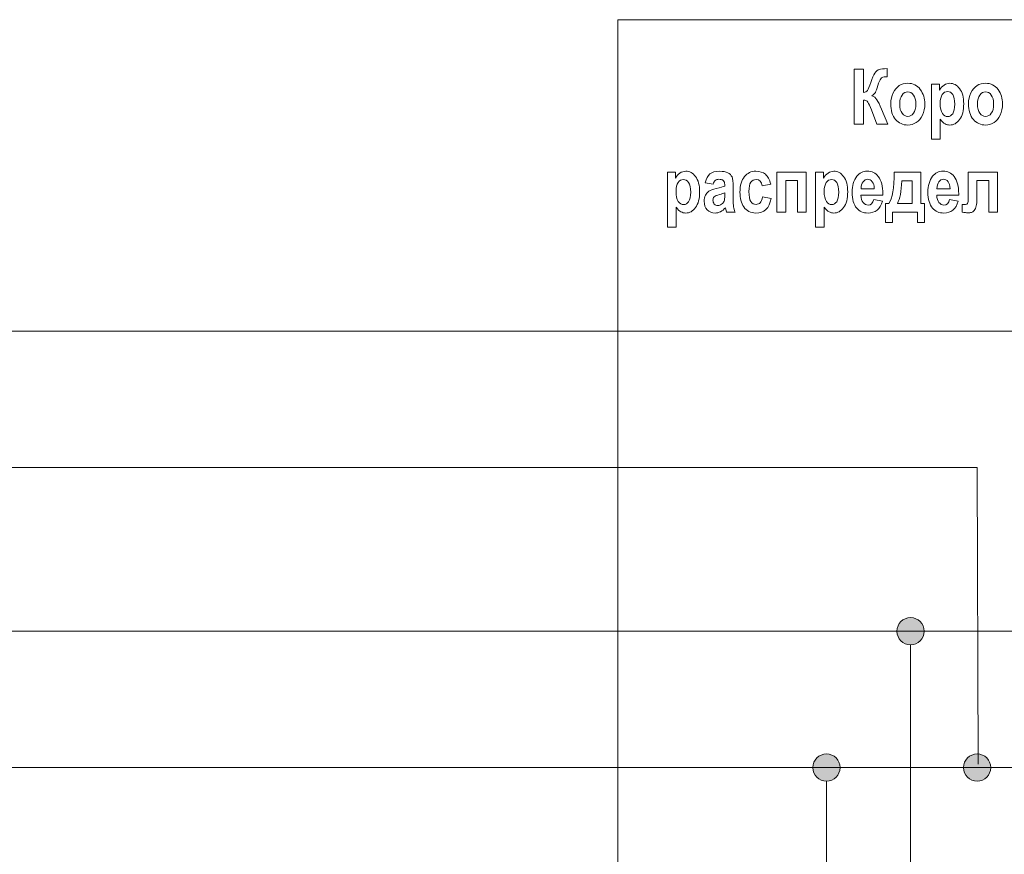
# Model space of a CAD drawing. Units: millimetres. Extents: x -199 to 199, y -141 to 141.
# Drawn here: x -93 to -57, y -29 to 2 of the extents above; entities that cross this region are included whole.
import ezdxf

# ---------------------------------------------------------------- set-up
doc = ezdxf.new("R2010")
doc.units = ezdxf.units.MM
doc.header["$MEASUREMENT"] = 0
doc.layers.add('Layer 1', color=7, linetype='Continuous')

msp = doc.modelspace()

# ---------------------------------------------------------------- hatches: boundary and pattern name
at = {"layer": 'Layer 1', "true_color": 0x2b2a29}
h = msp.add_hatch(color=250, dxfattribs=at)
edge = h.paths.add_edge_path(flags=0)
edge.add_spline(control_points=[(-60.591, -20.3431), (-60.8671, -20.3431), (-61.091, -20.567), (-61.091, -20.8431), (-61.091, -21.1192), (-60.8671, -21.3431), (-60.591, -21.3431), (-60.3149, -21.3431), (-60.091, -21.1192), (-60.091, -20.8431), (-60.091, -20.567), (-60.3149, -20.3431), (-60.591, -20.3431)], knot_values=[0, 0, 0, 0, 0.25, 0.25, 0.25, 0.5, 0.5, 0.5, 0.75, 0.75, 0.75, 1, 1, 1, 1], degree=3, periodic=1)
h = msp.add_hatch(color=250, dxfattribs=at)
edge = h.paths.add_edge_path(flags=0)
edge.add_spline(control_points=[(-63.678, -25.3431), (-63.9541, -25.3431), (-64.178, -25.567), (-64.178, -25.8431), (-64.178, -26.1192), (-63.9541, -26.3431), (-63.678, -26.3431), (-63.4019, -26.3431), (-63.178, -26.1192), (-63.178, -25.8431), (-63.178, -25.567), (-63.4019, -25.3431), (-63.678, -25.3431)], knot_values=[0, 0, 0, 0, 0.25, 0.25, 0.25, 0.5, 0.5, 0.5, 0.75, 0.75, 0.75, 1, 1, 1, 1], degree=3, periodic=1)
h = msp.add_hatch(color=250, dxfattribs=at)
edge = h.paths.add_edge_path(flags=0)
edge.add_spline(control_points=[(-58.153, -25.3431), (-58.4291, -25.3431), (-58.653, -25.567), (-58.653, -25.8431), (-58.653, -26.1192), (-58.4291, -26.3431), (-58.153, -26.3431), (-57.8769, -26.3431), (-57.653, -26.1192), (-57.653, -25.8431), (-57.653, -25.567), (-57.8769, -25.3431), (-58.153, -25.3431)], knot_values=[0, 0, 0, 0, 0.25, 0.25, 0.25, 0.5, 0.5, 0.5, 0.75, 0.75, 0.75, 1, 1, 1, 1], degree=3, periodic=1)

# ---------------------------------------------------------------- linework, layer by layer
at = {"layer": 'Layer 1', "lineweight": 18}
for points in [[(-71.3245, -42.5682), (-71.3245, -42.5682), (-44.9817, -42.5682), (-44.9817, -42.5682), (-44.9817, -42.5682), (-44.9817, 1.5812), (-44.9817, 1.5812), (-44.9817, 1.5812), (-71.3245, 1.5812), (-71.3245, 1.5812), (-71.3245, 1.5812), (-71.3245, -42.5682), (-71.3245, -42.5682)], [(-60.591, -20.3431), (-60.8671, -20.3431), (-61.091, -20.567), (-61.091, -20.8431), (-61.091, -21.1192), (-60.8671, -21.3431), (-60.591, -21.3431), (-60.3149, -21.3431), (-60.091, -21.1192), (-60.091, -20.8431), (-60.091, -20.567), (-60.3149, -20.3431), (-60.591, -20.3431)], [(-63.678, -25.3431), (-63.9541, -25.3431), (-64.178, -25.567), (-64.178, -25.8431), (-64.178, -26.1192), (-63.9541, -26.3431), (-63.678, -26.3431), (-63.4019, -26.3431), (-63.178, -26.1192), (-63.178, -25.8431), (-63.178, -25.567), (-63.4019, -25.3431), (-63.678, -25.3431)], [(-58.153, -25.3431), (-58.4291, -25.3431), (-58.653, -25.567), (-58.653, -25.8431), (-58.653, -26.1192), (-58.4291, -26.3431), (-58.153, -26.3431), (-57.8769, -26.3431), (-57.653, -26.1192), (-57.653, -25.8431), (-57.653, -25.567), (-57.8769, -25.3431), (-58.153, -25.3431)]]:
    msp.add_open_spline(points, degree=3, knots=[0, 0, 0, 0, 0.25, 0.25, 0.25, 0.5, 0.5, 0.5, 0.75, 0.75, 0.75, 1, 1, 1, 1], dxfattribs=at)
at = {"layer": 'Layer 1', "color": 250, "lineweight": 9}
for points, knots in [([(-62.6592, -2.2479), (-62.6592, -2.2479), (-62.6592, -0.2272), (-62.6592, -0.2272), (-62.6592, -0.2272), (-62.3234, -0.2272), (-62.3234, -0.2272), (-62.3234, -0.2272), (-62.3234, -1.088), (-62.3234, -1.088), (-62.248, -1.0786), (-62.1959, -1.0536), (-62.1669, -1.0127), (-62.138, -0.9718), (-62.1001, -0.8735), (-62.0526, -0.7173), (-62.0057, -0.5612), (-61.9563, -0.4473), (-61.9056, -0.3763), (-61.8543, -0.3053), (-61.8003, -0.2615), (-61.7429, -0.246), (-61.6855, -0.2305), (-61.5868, -0.2197), (-61.4469, -0.2131), (-61.4469, -0.2131), (-61.4469, -0.5151), (-61.4469, -0.5151), (-61.4469, -0.5151), (-61.4938, -0.5151), (-61.4938, -0.5151), (-61.5882, -0.5151), (-61.6518, -0.5372), (-61.6855, -0.5814), (-61.7187, -0.6256), (-61.7538, -0.7098), (-61.7908, -0.8349), (-61.8273, -0.9596), (-61.8586, -1.0424), (-61.8838, -1.0833), (-61.9094, -1.1242), (-61.9506, -1.1651), (-62.0071, -1.2051), (-61.9331, -1.2357), (-61.8729, -1.2851), (-61.8264, -1.3533), (-61.7799, -1.4215), (-61.7234, -1.5353), (-61.6575, -1.6952), (-61.6575, -1.6952), (-61.4298, -2.2479), (-61.4298, -2.2479), (-61.4298, -2.2479), (-61.8245, -2.2479), (-61.8245, -2.2479), (-61.8245, -2.2479), (-62.027, -1.7258), (-62.027, -1.7258), (-62.0782, -1.5922), (-62.1219, -1.4995), (-62.1589, -1.4464), (-62.1954, -1.3937), (-62.2504, -1.3664), (-62.3234, -1.3646), (-62.3234, -1.3646), (-62.3234, -2.2479), (-62.3234, -2.2479), (-62.3234, -2.2479), (-62.6592, -2.2479), (-62.6592, -2.2479)], [0, 0, 0, 0, 0.0434783, 0.0434783, 0.0434783, 0.0869565, 0.0869565, 0.0869565, 0.1304348, 0.1304348, 0.1304348, 0.173913, 0.173913, 0.173913, 0.2173913, 0.2173913, 0.2173913, 0.2608696, 0.2608696, 0.2608696, 0.3043478, 0.3043478, 0.3043478, 0.3478261, 0.3478261, 0.3478261, 0.3913043, 0.3913043, 0.3913043, 0.4347826, 0.4347826, 0.4347826, 0.4782609, 0.4782609, 0.4782609, 0.5217391, 0.5217391, 0.5217391, 0.5652174, 0.5652174, 0.5652174, 0.6086957, 0.6086957, 0.6086957, 0.6521739, 0.6521739, 0.6521739, 0.6956522, 0.6956522, 0.6956522, 0.7391304, 0.7391304, 0.7391304, 0.7826087, 0.7826087, 0.7826087, 0.826087, 0.826087, 0.826087, 0.8695652, 0.8695652, 0.8695652, 0.9130435, 0.9130435, 0.9130435, 0.9565217, 0.9565217, 0.9565217, 1, 1, 1, 1]), ([(-61.3189, -1.4948), (-61.3189, -1.3514), (-61.2899, -1.2206), (-61.2326, -1.1026), (-61.1752, -0.985), (-61.1003, -0.8965), (-61.0077, -0.8377), (-60.9147, -0.7789), (-60.8108, -0.7493), (-60.6947, -0.7493), (-60.5002, -0.7493), (-60.3475, -0.825), (-60.2365, -0.9765), (-60.125, -1.128), (-60.0695, -1.3048), (-60.0695, -1.5071), (-60.0695, -1.6581), (-60.0984, -1.7945), (-60.1563, -1.9158), (-60.2142, -2.0372), (-60.2901, -2.1289), (-60.3845, -2.19), (-60.4784, -2.2512), (-60.5813, -2.2818), (-60.6933, -2.2818), (-60.873, -2.2818), (-61.0224, -2.2136), (-61.141, -2.0776), (-61.2596, -1.9412), (-61.3189, -1.747), (-61.3189, -1.4948)], [0, 0, 0, 0, 0.1, 0.1, 0.1, 0.2, 0.2, 0.2, 0.3, 0.3, 0.3, 0.4, 0.4, 0.4, 0.5, 0.5, 0.5, 0.6, 0.6, 0.6, 0.7, 0.7, 0.7, 0.8, 0.8, 0.8, 0.9, 0.9, 0.9, 1, 1, 1, 1]), ([(-60.9915, -1.5155), (-60.9915, -1.6637), (-60.9622, -1.7757), (-60.9038, -1.8519), (-60.845, -1.9276), (-60.7743, -1.9657), (-60.6914, -1.9657), (-60.6103, -1.9657), (-60.541, -1.9276), (-60.4831, -1.8509), (-60.4257, -1.7747), (-60.3968, -1.6618), (-60.3968, -1.5127), (-60.3968, -1.3674), (-60.4262, -1.2564), (-60.4845, -1.1802), (-60.5433, -1.1035), (-60.6136, -1.0654), (-60.6956, -1.0654), (-60.7768, -1.0654), (-60.8459, -1.1035), (-60.9043, -1.1802), (-60.9626, -1.2564), (-60.9915, -1.3683), (-60.9915, -1.5155)], [0, 0, 0, 0, 0.125, 0.125, 0.125, 0.25, 0.25, 0.25, 0.375, 0.375, 0.375, 0.5, 0.5, 0.5, 0.625, 0.625, 0.625, 0.75, 0.75, 0.75, 0.875, 0.875, 0.875, 1, 1, 1, 1]), ([(-59.8248, -0.7832), (-59.8248, -0.7832), (-59.526, -0.7832), (-59.526, -0.7832), (-59.526, -0.7832), (-59.526, -0.9981), (-59.526, -0.9981), (-59.4852, -0.921), (-59.4316, -0.8603), (-59.3647, -0.8156), (-59.2983, -0.7714), (-59.2263, -0.7493), (-59.1494, -0.7493), (-59.0114, -0.7493), (-58.8928, -0.8147), (-58.7932, -0.9455), (-58.6935, -1.0762), (-58.6437, -1.2615), (-58.6437, -1.5019), (-58.6437, -1.754), (-58.6935, -1.9469), (-58.7937, -2.0809), (-58.8937, -2.215), (-59.0128, -2.2818), (-59.1503, -2.2818), (-59.2144, -2.2818), (-59.2737, -2.2662), (-59.3291, -2.2357), (-59.3842, -2.2046), (-59.4421, -2.1491), (-59.5032, -2.0682), (-59.5032, -2.0682), (-59.5032, -2.8039), (-59.5032, -2.8039), (-59.5032, -2.8039), (-59.8248, -2.8039), (-59.8248, -2.8039), (-59.8248, -2.8039), (-59.8248, -0.7832), (-59.8248, -0.7832)], [0, 0, 0, 0, 0.0769231, 0.0769231, 0.0769231, 0.1538462, 0.1538462, 0.1538462, 0.2307692, 0.2307692, 0.2307692, 0.3076923, 0.3076923, 0.3076923, 0.3846154, 0.3846154, 0.3846154, 0.4615385, 0.4615385, 0.4615385, 0.5384615, 0.5384615, 0.5384615, 0.6153846, 0.6153846, 0.6153846, 0.6923077, 0.6923077, 0.6923077, 0.7692308, 0.7692308, 0.7692308, 0.8461538, 0.8461538, 0.8461538, 0.9230769, 0.9230769, 0.9230769, 1, 1, 1, 1]), ([(-59.5075, -1.4901), (-59.5075, -1.6557), (-59.4805, -1.778), (-59.4263, -1.8566), (-59.3723, -1.9351), (-59.3068, -1.9741), (-59.23, -1.9741), (-59.1575, -1.9741), (-59.0958, -1.9379), (-59.046, -1.8655), (-58.9961, -1.7931), (-58.971, -1.675), (-58.971, -1.5108), (-58.971, -1.3547), (-58.9967, -1.2399), (-59.0479, -1.1656), (-59.0991, -1.0913), (-59.1617, -1.0541), (-59.2357, -1.0541), (-59.3135, -1.0541), (-59.378, -1.0903), (-59.4297, -1.1628), (-59.4814, -1.2352), (-59.5075, -1.3443), (-59.5075, -1.4901)], [0, 0, 0, 0, 0.125, 0.125, 0.125, 0.25, 0.25, 0.25, 0.375, 0.375, 0.375, 0.5, 0.5, 0.5, 0.625, 0.625, 0.625, 0.75, 0.75, 0.75, 0.875, 0.875, 0.875, 1, 1, 1, 1]), ([(-58.4674, -1.4948), (-58.4674, -1.3514), (-58.4384, -1.2206), (-58.381, -1.1026), (-58.3237, -0.985), (-58.2487, -0.8965), (-58.1562, -0.8377), (-58.0632, -0.7789), (-57.9593, -0.7493), (-57.8432, -0.7493), (-57.6486, -0.7493), (-57.496, -0.825), (-57.3849, -0.9765), (-57.2735, -1.128), (-57.218, -1.3048), (-57.218, -1.5071), (-57.218, -1.6581), (-57.2469, -1.7945), (-57.3048, -1.9158), (-57.3627, -2.0372), (-57.4386, -2.1289), (-57.533, -2.19), (-57.6269, -2.2512), (-57.7298, -2.2818), (-57.8417, -2.2818), (-58.0214, -2.2818), (-58.1709, -2.2136), (-58.2895, -2.0776), (-58.4081, -1.9412), (-58.4674, -1.747), (-58.4674, -1.4948)], [0, 0, 0, 0, 0.1, 0.1, 0.1, 0.2, 0.2, 0.2, 0.3, 0.3, 0.3, 0.4, 0.4, 0.4, 0.5, 0.5, 0.5, 0.6, 0.6, 0.6, 0.7, 0.7, 0.7, 0.8, 0.8, 0.8, 0.9, 0.9, 0.9, 1, 1, 1, 1]), ([(-58.14, -1.5155), (-58.14, -1.6637), (-58.1107, -1.7757), (-58.0523, -1.8519), (-57.9935, -1.9276), (-57.9228, -1.9657), (-57.8398, -1.9657), (-57.7588, -1.9657), (-57.6895, -1.9276), (-57.6316, -1.8509), (-57.5742, -1.7747), (-57.5453, -1.6618), (-57.5453, -1.5127), (-57.5453, -1.3674), (-57.5747, -1.2564), (-57.633, -1.1802), (-57.6918, -1.1035), (-57.7621, -1.0654), (-57.8441, -1.0654), (-57.9252, -1.0654), (-57.9944, -1.1035), (-58.0528, -1.1802), (-58.1111, -1.2564), (-58.14, -1.3683), (-58.14, -1.5155)], [0, 0, 0, 0, 0.125, 0.125, 0.125, 0.25, 0.25, 0.25, 0.375, 0.375, 0.375, 0.5, 0.5, 0.5, 0.625, 0.625, 0.625, 0.75, 0.75, 0.75, 0.875, 0.875, 0.875, 1, 1, 1, 1]), ([(-69.5091, -4.0095), (-69.5091, -4.0095), (-69.2102, -4.0095), (-69.2102, -4.0095), (-69.2102, -4.0095), (-69.2102, -4.2244), (-69.2102, -4.2244), (-69.1695, -4.1473), (-69.1158, -4.0866), (-69.049, -4.0419), (-68.9825, -3.9977), (-68.9105, -3.9756), (-68.8337, -3.9756), (-68.6956, -3.9756), (-68.5771, -4.041), (-68.4774, -4.1718), (-68.3778, -4.3025), (-68.328, -4.4878), (-68.328, -4.7282), (-68.328, -4.9803), (-68.3778, -5.1732), (-68.4779, -5.3072), (-68.578, -5.4413), (-68.6971, -5.5081), (-68.8346, -5.5081), (-68.8986, -5.5081), (-68.9579, -5.4925), (-69.0134, -5.462), (-69.0684, -5.4309), (-69.1263, -5.3754), (-69.1874, -5.2945), (-69.1874, -5.2945), (-69.1874, -6.0302), (-69.1874, -6.0302), (-69.1874, -6.0302), (-69.5091, -6.0302), (-69.5091, -6.0302), (-69.5091, -6.0302), (-69.5091, -4.0095), (-69.5091, -4.0095)], [0, 0, 0, 0, 0.0769231, 0.0769231, 0.0769231, 0.1538462, 0.1538462, 0.1538462, 0.2307692, 0.2307692, 0.2307692, 0.3076923, 0.3076923, 0.3076923, 0.3846154, 0.3846154, 0.3846154, 0.4615385, 0.4615385, 0.4615385, 0.5384615, 0.5384615, 0.5384615, 0.6153846, 0.6153846, 0.6153846, 0.6923077, 0.6923077, 0.6923077, 0.7692308, 0.7692308, 0.7692308, 0.8461538, 0.8461538, 0.8461538, 0.9230769, 0.9230769, 0.9230769, 1, 1, 1, 1]), ([(-69.1918, -4.7164), (-69.1918, -4.882), (-69.1647, -5.0043), (-69.1106, -5.0829), (-69.0565, -5.1614), (-68.9911, -5.2004), (-68.9143, -5.2004), (-68.8418, -5.2004), (-68.78, -5.1642), (-68.7302, -5.0918), (-68.6804, -5.0194), (-68.6553, -4.9013), (-68.6553, -4.7371), (-68.6553, -4.581), (-68.6809, -4.4662), (-68.7321, -4.3919), (-68.7834, -4.3176), (-68.846, -4.2804), (-68.92, -4.2804), (-68.9978, -4.2804), (-69.0623, -4.3166), (-69.1139, -4.3891), (-69.1657, -4.4615), (-69.1918, -4.5706), (-69.1918, -4.7164)], [0, 0, 0, 0, 0.125, 0.125, 0.125, 0.25, 0.25, 0.25, 0.375, 0.375, 0.375, 0.5, 0.5, 0.5, 0.625, 0.625, 0.625, 0.75, 0.75, 0.75, 0.875, 0.875, 0.875, 1, 1, 1, 1]), ([(-67.8329, -4.4554), (-67.8329, -4.4554), (-68.1232, -4.3961), (-68.1232, -4.3961), (-68.0881, -4.2465), (-68.0302, -4.1393), (-67.949, -4.0739), (-67.8685, -4.0085), (-67.7522, -3.9756), (-67.6004, -3.9756), (-67.4653, -3.9756), (-67.3624, -3.9944), (-67.2912, -4.0321), (-67.2201, -4.0697), (-67.1693, -4.121), (-67.1385, -4.1859), (-67.1081, -4.2508), (-67.0929, -4.3688), (-67.0929, -4.5401), (-67.0929, -4.5401), (-67.0958, -4.9925), (-67.0958, -4.9925), (-67.0958, -5.1195), (-67.0906, -5.2141), (-67.0806, -5.2762), (-67.0706, -5.3383), (-67.0522, -5.4041), (-67.0246, -5.4742), (-67.0246, -5.4742), (-67.3406, -5.4742), (-67.3406, -5.4742), (-67.3406, -5.4742), (-67.3823, -5.3143), (-67.3823, -5.3143), (-67.4368, -5.3787), (-67.4957, -5.4272), (-67.5583, -5.4596), (-67.6208, -5.4921), (-67.6873, -5.5081), (-67.7579, -5.5081), (-67.8755, -5.5081), (-67.9723, -5.4686), (-68.0472, -5.39), (-68.1227, -5.311), (-68.1602, -5.2066), (-68.1602, -5.0758), (-68.1602, -4.9925), (-68.145, -4.9206), (-68.1141, -4.8585), (-68.0833, -4.7969), (-68.0402, -4.7475), (-67.9846, -4.7108), (-67.9287, -4.6741), (-67.8395, -4.6412), (-67.7167, -4.613), (-67.5682, -4.5786), (-67.4643, -4.5471), (-67.406, -4.5175), (-67.406, -4.4366), (-67.4117, -4.3834), (-67.4236, -4.358), (-67.435, -4.3331), (-67.4562, -4.3124), (-67.4871, -4.2959), (-67.5179, -4.2799), (-67.5616, -4.2719), (-67.618, -4.2719), (-67.6754, -4.2719), (-67.7204, -4.2846), (-67.7532, -4.3105), (-67.7859, -4.3364), (-67.8125, -4.3844), (-67.8329, -4.4554)], [0, 0, 0, 0, 0.0416667, 0.0416667, 0.0416667, 0.0833333, 0.0833333, 0.0833333, 0.125, 0.125, 0.125, 0.1666667, 0.1666667, 0.1666667, 0.2083333, 0.2083333, 0.2083333, 0.25, 0.25, 0.25, 0.2916667, 0.2916667, 0.2916667, 0.3333333, 0.3333333, 0.3333333, 0.375, 0.375, 0.375, 0.4166667, 0.4166667, 0.4166667, 0.4583333, 0.4583333, 0.4583333, 0.5, 0.5, 0.5, 0.5416667, 0.5416667, 0.5416667, 0.5833333, 0.5833333, 0.5833333, 0.625, 0.625, 0.625, 0.6666667, 0.6666667, 0.6666667, 0.7083333, 0.7083333, 0.7083333, 0.75, 0.75, 0.75, 0.7916667, 0.7916667, 0.7916667, 0.8333333, 0.8333333, 0.8333333, 0.875, 0.875, 0.875, 0.9166667, 0.9166667, 0.9166667, 0.9583333, 0.9583333, 0.9583333, 1, 1, 1, 1]), ([(-65.7213, -4.4441), (-65.7213, -4.4441), (-66.0371, -4.5118), (-66.0371, -4.5118), (-66.0604, -4.3575), (-66.1334, -4.2804), (-66.2568, -4.2804), (-66.3359, -4.2804), (-66.3999, -4.3133), (-66.4483, -4.3797), (-66.4967, -4.446), (-66.521, -4.5579), (-66.521, -4.7155), (-66.521, -4.8895), (-66.4967, -5.0123), (-66.4483, -5.0843), (-66.4004, -5.1562), (-66.3359, -5.192), (-66.2553, -5.192), (-66.1951, -5.192), (-66.1453, -5.1713), (-66.1064, -5.1304), (-66.0675, -5.0894), (-66.0395, -5.0165), (-66.0229, -4.9126), (-66.0229, -4.9126), (-65.707, -4.9775), (-65.707, -4.9775), (-65.772, -5.3312), (-65.9584, -5.5081), (-66.2667, -5.5081), (-66.4636, -5.5081), (-66.6097, -5.4333), (-66.705, -5.2842), (-66.8003, -5.1351), (-66.8482, -4.9559), (-66.8482, -4.7461), (-66.8482, -4.4949), (-66.7941, -4.3035), (-66.686, -4.1722), (-66.5778, -4.041), (-66.4365, -3.9756), (-66.261, -3.9756), (-66.1192, -3.9756), (-66.0034, -4.0132), (-65.9138, -4.088), (-65.8247, -4.1628), (-65.7601, -4.2814), (-65.7213, -4.4441)], [0, 0, 0, 0, 0.0625, 0.0625, 0.0625, 0.125, 0.125, 0.125, 0.1875, 0.1875, 0.1875, 0.25, 0.25, 0.25, 0.3125, 0.3125, 0.3125, 0.375, 0.375, 0.375, 0.4375, 0.4375, 0.4375, 0.5, 0.5, 0.5, 0.5625, 0.5625, 0.5625, 0.625, 0.625, 0.625, 0.6875, 0.6875, 0.6875, 0.75, 0.75, 0.75, 0.8125, 0.8125, 0.8125, 0.875, 0.875, 0.875, 0.9375, 0.9375, 0.9375, 1, 1, 1, 1]), ([(-65.4908, -5.4742), (-65.4908, -5.4742), (-65.4908, -4.0095), (-65.4908, -4.0095), (-65.4908, -4.0095), (-64.415, -4.0095), (-64.415, -4.0095), (-64.415, -4.0095), (-64.415, -5.4742), (-64.415, -5.4742), (-64.415, -5.4742), (-64.7366, -5.4742), (-64.7366, -5.4742), (-64.7366, -5.4742), (-64.7366, -4.3143), (-64.7366, -4.3143), (-64.7366, -4.3143), (-65.1692, -4.3143), (-65.1692, -4.3143), (-65.1692, -4.3143), (-65.1692, -5.4742), (-65.1692, -5.4742), (-65.1692, -5.4742), (-65.4908, -5.4742), (-65.4908, -5.4742)], [0, 0, 0, 0, 0.125, 0.125, 0.125, 0.25, 0.25, 0.25, 0.375, 0.375, 0.375, 0.5, 0.5, 0.5, 0.625, 0.625, 0.625, 0.75, 0.75, 0.75, 0.875, 0.875, 0.875, 1, 1, 1, 1]), ([(-64.0787, -4.0095), (-64.0787, -4.0095), (-63.7798, -4.0095), (-63.7798, -4.0095), (-63.7798, -4.0095), (-63.7798, -4.2244), (-63.7798, -4.2244), (-63.7391, -4.1473), (-63.6855, -4.0866), (-63.6186, -4.0419), (-63.5522, -3.9977), (-63.4802, -3.9756), (-63.4033, -3.9756), (-63.2653, -3.9756), (-63.1467, -4.041), (-63.0471, -4.1718), (-62.9474, -4.3025), (-62.8976, -4.4878), (-62.8976, -4.7282), (-62.8976, -4.9803), (-62.9474, -5.1732), (-63.0476, -5.3072), (-63.1476, -5.4413), (-63.2667, -5.5081), (-63.4042, -5.5081), (-63.4683, -5.5081), (-63.5275, -5.4925), (-63.583, -5.462), (-63.6381, -5.4309), (-63.6959, -5.3754), (-63.7571, -5.2945), (-63.7571, -5.2945), (-63.7571, -6.0302), (-63.7571, -6.0302), (-63.7571, -6.0302), (-64.0787, -6.0302), (-64.0787, -6.0302), (-64.0787, -6.0302), (-64.0787, -4.0095), (-64.0787, -4.0095)], [0, 0, 0, 0, 0.0769231, 0.0769231, 0.0769231, 0.1538462, 0.1538462, 0.1538462, 0.2307692, 0.2307692, 0.2307692, 0.3076923, 0.3076923, 0.3076923, 0.3846154, 0.3846154, 0.3846154, 0.4615385, 0.4615385, 0.4615385, 0.5384615, 0.5384615, 0.5384615, 0.6153846, 0.6153846, 0.6153846, 0.6923077, 0.6923077, 0.6923077, 0.7692308, 0.7692308, 0.7692308, 0.8461538, 0.8461538, 0.8461538, 0.9230769, 0.9230769, 0.9230769, 1, 1, 1, 1]), ([(-63.7614, -4.7164), (-63.7614, -4.882), (-63.7344, -5.0043), (-63.6802, -5.0829), (-63.6262, -5.1614), (-63.5607, -5.2004), (-63.4839, -5.2004), (-63.4114, -5.2004), (-63.3497, -5.1642), (-63.2999, -5.0918), (-63.25, -5.0194), (-63.2249, -4.9013), (-63.2249, -4.7371), (-63.2249, -4.581), (-63.2505, -4.4662), (-63.3018, -4.3919), (-63.353, -4.3176), (-63.4156, -4.2804), (-63.4896, -4.2804), (-63.5674, -4.2804), (-63.6319, -4.3166), (-63.6835, -4.3891), (-63.7353, -4.4615), (-63.7614, -4.5706), (-63.7614, -4.7164)], [0, 0, 0, 0, 0.125, 0.125, 0.125, 0.25, 0.25, 0.25, 0.375, 0.375, 0.375, 0.5, 0.5, 0.5, 0.625, 0.625, 0.625, 0.75, 0.75, 0.75, 0.875, 0.875, 0.875, 1, 1, 1, 1]), ([(-61.9415, -5.0085), (-61.9415, -5.0085), (-61.6227, -5.0734), (-61.6227, -5.0734), (-61.6655, -5.2207), (-61.7318, -5.3298), (-61.822, -5.4013), (-61.912, -5.4723), (-62.0216, -5.5081), (-62.1506, -5.5081), (-62.3299, -5.5081), (-62.4679, -5.4488), (-62.5656, -5.3298), (-62.6809, -5.192), (-62.7383, -4.9987), (-62.7383, -4.7503), (-62.7383, -4.5052), (-62.6804, -4.3091), (-62.5647, -4.1619), (-62.4665, -4.0377), (-62.3394, -3.9756), (-62.1839, -3.9756), (-62.0107, -3.9756), (-61.8751, -4.0391), (-61.7769, -4.1661), (-61.6635, -4.3115), (-61.6071, -4.5259), (-61.6071, -4.8091), (-61.6071, -4.8091), (-61.6085, -4.8533), (-61.6085, -4.8533), (-61.6085, -4.8533), (-62.4111, -4.8533), (-62.4111, -4.8533), (-62.4091, -4.969), (-62.383, -5.0589), (-62.3318, -5.1224), (-62.2811, -5.1859), (-62.2199, -5.2174), (-62.1483, -5.2174), (-62.0448, -5.2174), (-61.976, -5.1478), (-61.9415, -5.0085)], [0, 0, 0, 0, 0.0714286, 0.0714286, 0.0714286, 0.1428571, 0.1428571, 0.1428571, 0.2142857, 0.2142857, 0.2142857, 0.2857143, 0.2857143, 0.2857143, 0.3571429, 0.3571429, 0.3571429, 0.4285714, 0.4285714, 0.4285714, 0.5, 0.5, 0.5, 0.5714286, 0.5714286, 0.5714286, 0.6428571, 0.6428571, 0.6428571, 0.7142857, 0.7142857, 0.7142857, 0.7857143, 0.7857143, 0.7857143, 0.8571429, 0.8571429, 0.8571429, 0.9285714, 0.9285714, 0.9285714, 1, 1, 1, 1]), ([(-61.9244, -4.6163), (-61.9272, -4.502), (-61.9519, -4.4159), (-61.9984, -4.3585), (-62.0448, -4.3006), (-62.0999, -4.2719), (-62.1644, -4.2719), (-62.2322, -4.2719), (-62.2891, -4.302), (-62.3356, -4.3618), (-62.383, -4.4225), (-62.4063, -4.5076), (-62.4053, -4.6163), (-62.4053, -4.6163), (-61.9244, -4.6163), (-61.9244, -4.6163)], [0, 0, 0, 0, 0.2, 0.2, 0.2, 0.4, 0.4, 0.4, 0.6, 0.6, 0.6, 0.8, 0.8, 0.8, 1, 1, 1, 1]), ([(-60.2112, -5.1525), (-60.2112, -5.1525), (-60.0831, -5.1525), (-60.0831, -5.1525), (-60.0831, -5.1525), (-60.0831, -5.8608), (-60.0831, -5.8608), (-60.0831, -5.8608), (-60.3421, -5.8608), (-60.3421, -5.8608), (-60.3421, -5.8608), (-60.3421, -5.4742), (-60.3421, -5.4742), (-60.3421, -5.4742), (-61.2585, -5.4742), (-61.2585, -5.4742), (-61.2585, -5.4742), (-61.2585, -5.8608), (-61.2585, -5.8608), (-61.2585, -5.8608), (-61.5174, -5.8608), (-61.5174, -5.8608), (-61.5174, -5.8608), (-61.5174, -5.1525), (-61.5174, -5.1525), (-61.5174, -5.1525), (-61.3894, -5.1525), (-61.3894, -5.1525), (-61.2632, -4.9766), (-61.1969, -4.5956), (-61.1902, -4.0095), (-61.1902, -4.0095), (-60.2112, -4.0095), (-60.2112, -4.0095), (-60.2112, -4.0095), (-60.2112, -5.1525), (-60.2112, -5.1525)], [0, 0, 0, 0, 0.0833333, 0.0833333, 0.0833333, 0.1666667, 0.1666667, 0.1666667, 0.25, 0.25, 0.25, 0.3333333, 0.3333333, 0.3333333, 0.4166667, 0.4166667, 0.4166667, 0.5, 0.5, 0.5, 0.5833333, 0.5833333, 0.5833333, 0.6666667, 0.6666667, 0.6666667, 0.75, 0.75, 0.75, 0.8333333, 0.8333333, 0.8333333, 0.9166667, 0.9166667, 0.9166667, 1, 1, 1, 1]), ([(-61.0764, -5.1525), (-61.0764, -5.1525), (-60.5327, -5.1525), (-60.5327, -5.1525), (-60.5327, -5.1525), (-60.5327, -4.3312), (-60.5327, -4.3312), (-60.5327, -4.3312), (-60.9169, -4.3312), (-60.9169, -4.3312), (-60.9279, -4.7174), (-60.981, -4.9911), (-61.0764, -5.1525)], [0, 0, 0, 0, 0.25, 0.25, 0.25, 0.5, 0.5, 0.5, 0.75, 0.75, 0.75, 1, 1, 1, 1]), ([(-59.161, -5.0085), (-59.161, -5.0085), (-58.8423, -5.0734), (-58.8423, -5.0734), (-58.885, -5.2207), (-58.9514, -5.3298), (-59.0415, -5.4013), (-59.1316, -5.4723), (-59.2412, -5.5081), (-59.3702, -5.5081), (-59.5495, -5.5081), (-59.6875, -5.4488), (-59.7852, -5.3298), (-59.9005, -5.192), (-59.9579, -4.9987), (-59.9579, -4.7503), (-59.9579, -4.5052), (-59.9, -4.3091), (-59.7843, -4.1619), (-59.6861, -4.0377), (-59.5589, -3.9756), (-59.4034, -3.9756), (-59.2303, -3.9756), (-59.0947, -4.0391), (-58.9965, -4.1661), (-58.8831, -4.3115), (-58.8266, -4.5259), (-58.8266, -4.8091), (-58.8266, -4.8091), (-58.8281, -4.8533), (-58.8281, -4.8533), (-58.8281, -4.8533), (-59.6306, -4.8533), (-59.6306, -4.8533), (-59.6287, -4.969), (-59.6026, -5.0589), (-59.5514, -5.1224), (-59.5006, -5.1859), (-59.4394, -5.2174), (-59.3678, -5.2174), (-59.2644, -5.2174), (-59.1956, -5.1478), (-59.161, -5.0085)], [0, 0, 0, 0, 0.0714286, 0.0714286, 0.0714286, 0.1428571, 0.1428571, 0.1428571, 0.2142857, 0.2142857, 0.2142857, 0.2857143, 0.2857143, 0.2857143, 0.3571429, 0.3571429, 0.3571429, 0.4285714, 0.4285714, 0.4285714, 0.5, 0.5, 0.5, 0.5714286, 0.5714286, 0.5714286, 0.6428571, 0.6428571, 0.6428571, 0.7142857, 0.7142857, 0.7142857, 0.7857143, 0.7857143, 0.7857143, 0.8571429, 0.8571429, 0.8571429, 0.9285714, 0.9285714, 0.9285714, 1, 1, 1, 1]), ([(-59.144, -4.6163), (-59.1468, -4.502), (-59.1715, -4.4159), (-59.218, -4.3585), (-59.2644, -4.3006), (-59.3194, -4.2719), (-59.384, -4.2719), (-59.4517, -4.2719), (-59.5087, -4.302), (-59.5552, -4.3618), (-59.6026, -4.4225), (-59.6259, -4.5076), (-59.6249, -4.6163), (-59.6249, -4.6163), (-59.144, -4.6163), (-59.144, -4.6163)], [0, 0, 0, 0, 0.2, 0.2, 0.2, 0.4, 0.4, 0.4, 0.6, 0.6, 0.6, 0.8, 0.8, 0.8, 1, 1, 1, 1]), ([(-57.7267, -5.4742), (-57.7267, -5.4742), (-57.7267, -4.3143), (-57.7267, -4.3143), (-57.7267, -4.3143), (-58.1593, -4.3143), (-58.1593, -4.3143), (-58.1593, -4.3143), (-58.1593, -4.9831), (-58.1593, -4.9831), (-58.1593, -5.0909), (-58.1669, -5.1788), (-58.1816, -5.2475), (-58.1963, -5.3162), (-58.2214, -5.3707), (-58.257, -5.4121), (-58.2926, -5.453), (-58.3277, -5.478), (-58.3623, -5.4864), (-58.397, -5.4954), (-58.4449, -5.4996), (-58.5061, -5.4996), (-58.543, -5.4996), (-58.6094, -5.4911), (-58.7057, -5.4747), (-58.7057, -5.4747), (-58.7057, -5.1892), (-58.7057, -5.1892), (-58.6796, -5.191), (-58.636, -5.192), (-58.5738, -5.192), (-58.5359, -5.192), (-58.5108, -5.1788), (-58.4989, -5.1525), (-58.487, -5.1261), (-58.4809, -5.0673), (-58.4809, -4.9751), (-58.4809, -4.9751), (-58.4809, -4.0095), (-58.4809, -4.0095), (-58.4809, -4.0095), (-57.4051, -4.0095), (-57.4051, -4.0095), (-57.4051, -4.0095), (-57.4051, -5.4742), (-57.4051, -5.4742), (-57.4051, -5.4742), (-57.7267, -5.4742), (-57.7267, -5.4742)], [0, 0, 0, 0, 0.0625, 0.0625, 0.0625, 0.125, 0.125, 0.125, 0.1875, 0.1875, 0.1875, 0.25, 0.25, 0.25, 0.3125, 0.3125, 0.3125, 0.375, 0.375, 0.375, 0.4375, 0.4375, 0.4375, 0.5, 0.5, 0.5, 0.5625, 0.5625, 0.5625, 0.625, 0.625, 0.625, 0.6875, 0.6875, 0.6875, 0.75, 0.75, 0.75, 0.8125, 0.8125, 0.8125, 0.875, 0.875, 0.875, 0.9375, 0.9375, 0.9375, 1, 1, 1, 1]), ([(-67.406, -4.7686), (-67.4468, -4.7851), (-67.5108, -4.8049), (-67.5971, -4.827), (-67.6967, -4.8528), (-67.7617, -4.8815), (-67.7925, -4.9126), (-67.8234, -4.9441), (-67.8385, -4.985), (-67.8385, -5.0349), (-67.8385, -5.0909), (-67.8215, -5.1384), (-67.7878, -5.1769), (-67.7537, -5.215), (-67.711, -5.2343), (-67.6597, -5.2343), (-67.6142, -5.2343), (-67.5692, -5.2188), (-67.5246, -5.1877), (-67.48, -5.1567), (-67.4492, -5.12), (-67.4316, -5.0777), (-67.4145, -5.0353), (-67.406, -4.9582), (-67.406, -4.8463), (-67.406, -4.8463), (-67.406, -4.7686), (-67.406, -4.7686)], [0, 0, 0, 0, 0.1111111, 0.1111111, 0.1111111, 0.2222222, 0.2222222, 0.2222222, 0.3333333, 0.3333333, 0.3333333, 0.4444444, 0.4444444, 0.4444444, 0.5555556, 0.5555556, 0.5555556, 0.6666667, 0.6666667, 0.6666667, 0.7777778, 0.7777778, 0.7777778, 0.8888889, 0.8888889, 0.8888889, 1, 1, 1, 1])]:
    msp.add_open_spline(points, degree=3, knots=knots, dxfattribs=at)
at = {"layer": 'Layer 1', "color": 4, "lineweight": 18}
msp.add_open_spline([(-58.153, -9.8432), (-58.153, -9.8432), (-43.4767, -9.8432), (-43.4767, -9.8432), (-43.4767, -9.8432), (-43.4767, -5.1977), (-43.4767, -5.1977)], degree=3, knots=[0, 0, 0, 0, 0.5, 0.5, 0.5, 1, 1, 1, 1], dxfattribs=at)
for points in [[(-97.663, -9.8432), (-97.663, -9.8432), (-58.153, -9.8432), (-58.153, -9.8432)], [(-97.663, -14.8432), (-97.663, -14.8432), (-58.153, -14.8432), (-58.153, -14.8432)], [(-58.153, -14.8432), (-58.153, -14.8432), (-58.1192, -25.7205), (-58.1192, -25.7205)]]:
    msp.add_open_spline(points, degree=3, dxfattribs=at)
at = {"layer": 'Layer 1', "color": 1, "lineweight": 18}
for points in [[(-97.663, -20.8432), (-97.663, -20.8432), (33.7665, -20.843), (33.7665, -20.843)], [(33.7665, -25.843), (33.7665, -25.843), (-97.663, -25.8432), (-97.663, -25.8432)]]:
    msp.add_open_spline(points, degree=3, dxfattribs=at)
for points, knots in [([(-133.2586, -86.7447), (-133.2586, -86.7447), (-139.4284, -86.7447), (-139.4284, -86.7447), (-139.4284, -86.7447), (-139.4284, -68.1946), (-139.4284, -68.1946), (-139.4284, -68.1946), (-60.591, -68.1946), (-60.591, -68.1946), (-60.591, -68.1946), (-60.591, -21.3431), (-60.591, -21.3431)], [0, 0, 0, 0, 0.25, 0.25, 0.25, 0.5, 0.5, 0.5, 0.75, 0.75, 0.75, 1, 1, 1, 1]), ([(-63.678, -26.3431), (-63.678, -26.3431), (-63.678, -66.0561), (-63.678, -66.0561), (-63.678, -66.0561), (-141.3686, -66.0561), (-141.3686, -66.0561)], [0, 0, 0, 0, 0.5, 0.5, 0.5, 1, 1, 1, 1])]:
    msp.add_open_spline(points, degree=3, knots=knots, dxfattribs=at)

doc.saveas('drawing.dxf')
